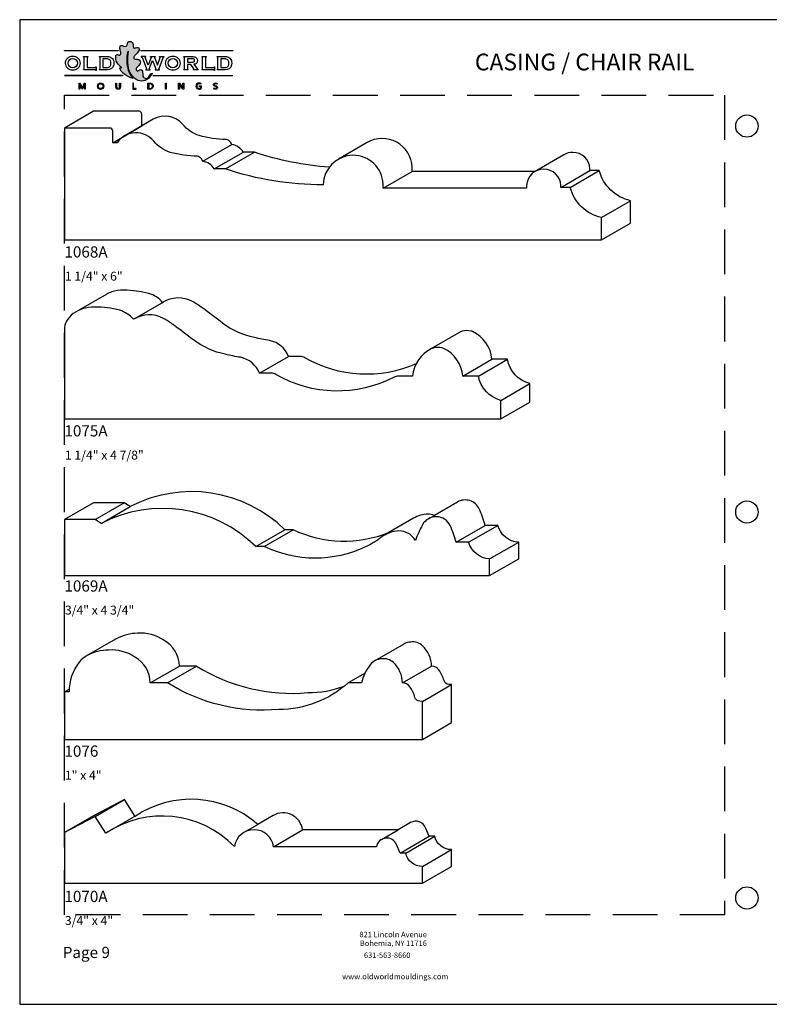
# Model space of a CAD drawing. Units: inches. Extents: x -53 to 49, y -31 to 38.
# Drawn here: x -48 to -40, y 14 to 24 of the extents above; entities that cross this region are included whole.
import ezdxf
from ezdxf.enums import TextEntityAlignment as Align

# ---------------------------------------------------------------- set-up
doc = ezdxf.new("R2010")
doc.units = ezdxf.units.IN
doc.header["$MEASUREMENT"] = 0
doc.linetypes.add('DASHED', pattern=[0.75, 0.5, -0.25])
for name, color, linetype in [('2', 251, 'Continuous'), ('DIMENSION', 141, 'Continuous'), ('HATCH', 245, 'Continuous'), ('P1', 161, 'Continuous'), ('PROFILE', 161, 'Continuous'), ('TEXT', 3, 'Continuous')]:
    doc.layers.add(name, color=color, linetype=linetype)
doc.styles.add('ARIAL', font='arial.ttf')

# ---------------------------------------------------------------- blocks, each defined once
blk = doc.blocks.new('A$C0366374A')
at = {"layer": 'HATCH', "true_color": 0xebebeb}
h = blk.add_hatch(color=7, dxfattribs=at)
h.dxf.hatch_style = 1
h.paths.add_polyline_path([(-7.293, 10.642, -1.212631), (-7.285, 10.642, 0.016554), (-7.289, 10.618, 0.069174), (-7.289, 10.485, 0.176638), (-7.214, 10.344, 0.403208), (-7.061, 10.344, 0.043471), (-7.018, 10.401), (-7.038, 10.395, -0.141992), (-7.067, 10.352, -0.295538), (-7.11, 10.35, -0.257882), (-7.126, 10.391, 0.035518), (-7.13, 10.429, 0.309687), (-7.145, 10.442, 0.184924), (-7.172, 10.431, -0.425208), (-7.192, 10.431, -0.403304), (-7.192, 10.466, -0.002546), (-7.158, 10.501, 0.419637), (-7.162, 10.549, 0.164886), (-7.196, 10.558, -0.22285), (-7.223, 10.567, -0.262575), (-7.223, 10.585, -0.085965), (-7.198, 10.616, 0.151945), (-7.165, 10.663, 0.29282), (-7.174, 10.689, 0.11196), (-7.19, 10.691, 0.047242), (-7.218, 10.683, -0.503957), (-7.229, 10.69, -0.039128), (-7.232, 10.72, 0.221053), (-7.249, 10.751, 0.361475), (-7.29, 10.749, 0.10687), (-7.301, 10.721, -0.213755), (-7.311, 10.704, -0.212003), (-7.339, 10.706, 0.01065), (-7.354, 10.711, 0.275443), (-7.372, 10.71, 0.208394), (-7.38, 10.688, 0.054707), (-7.374, 10.646, -0.065145), (-7.37, 10.623, -0.433533), (-7.385, 10.604, -0.144556), (-7.398, 10.606, 0.170957), (-7.407, 10.611, 0.360297), (-7.425, 10.6, 0.118152), (-7.425, 10.558, 0.188579), (-7.386, 10.487, -0.045896), (-7.363, 10.468, -0.764184), (-7.365, 10.464, -0.081629), (-7.376, 10.464, 0.368695), (-7.381, 10.461, 0.142966), (-7.379, 10.448, 0.078506), (-7.36, 10.419, 0.029206), (-7.324, 10.388, 0.119136), (-7.234, 10.343, -0.091215), (-7.287, 10.435, -0.127031)])
at = {"layer": 'HATCH'}
h = blk.add_hatch(color=251, dxfattribs=at)
h.dxf.hatch_style = 1
h.paths.add_polyline_path([(-7.401, 10.654), (-7.998, 10.654), (-7.998, 10.651), (-7.401, 10.651)])
h = blk.add_hatch(color=251, dxfattribs=at)
h.dxf.hatch_style = 1
h.paths.add_polyline_path([(-6.118, 10.654), (-7.147, 10.654), (-7.147, 10.651), (-6.118, 10.651)])
h = blk.add_hatch(color=251, dxfattribs=at)
h.dxf.hatch_style = 1
h.paths.add_polyline_path([(-7.343, 10.378), (-7.998, 10.378), (-7.998, 10.375), (-7.343, 10.375)])
h = blk.add_hatch(color=251, dxfattribs=at)
h.dxf.hatch_style = 1
h.paths.add_polyline_path([(-6.117, 10.378), (-7.013, 10.378), (-7.013, 10.375), (-6.117, 10.375)])
at = {"layer": '2'}
blk.add_lwpolyline([(-8.5, 0), (0, 0), (0, 11), (-8.5, 11)], close=True, dxfattribs=at)
at = {"layer": 'Defpoints', "color": 5, "linetype": 'DASHED'}
blk.add_lwpolyline([(-8, 10.156), (-0.625, 10.156), (-0.625, 1), (-8, 1)], close=True, dxfattribs=at)
at = {"layer": 'Defpoints', "color": 250}
for centre in [(-0.375, 9.812), (-0.375, 5.5), (-0.375, 1.188)]:
    blk.add_circle(centre, 0.125, dxfattribs=at)
at = {"layer": 'DIMENSION', "color": 251}
for p, q in [((-7.998, 10.654), (-7.401, 10.654)), ((-7.998, 10.651), (-7.998, 10.654)), ((-7.401, 10.651), (-7.998, 10.651)), ((-7.786, 10.583), (-7.786, 10.587)), ((-7.786, 10.587), (-7.74, 10.587)), ((-7.784, 10.583), (-7.786, 10.583)), ((-7.779, 10.449), (-7.779, 10.578)), ((-7.747, 10.579), (-7.747, 10.465)), ((-7.74, 10.583), (-7.742, 10.583)), ((-7.74, 10.587), (-7.74, 10.583)), ((-7.401, 10.654), (-7.401, 10.651)), ((-7.147, 10.654), (-6.118, 10.654)), ((-7.147, 10.651), (-7.147, 10.654)), ((-7.09, 10.587), (-7.141, 10.587)), ((-7.141, 10.587), (-7.141, 10.583)), ((-7.141, 10.583), (-7.137, 10.583)), ((-7.132, 10.58), (-7.082, 10.451)), ((-7.066, 10.493), (-7.098, 10.577)), ((-7.093, 10.583), (-7.09, 10.583)), ((-7.09, 10.583), (-7.09, 10.587)), ((-7.032, 10.577), (-7.066, 10.493)), ((-7.04, 10.583), (-7.04, 10.587)), ((-7.04, 10.587), (-6.987, 10.587)), ((-7.04, 10.583), (-7.037, 10.583)), ((-6.994, 10.577), (-6.962, 10.493)), ((-6.987, 10.583), (-6.99, 10.583)), ((-6.987, 10.587), (-6.987, 10.583)), ((-6.962, 10.493), (-6.93, 10.577)), ((-6.897, 10.58), (-6.947, 10.451)), ((-6.938, 10.583), (-6.938, 10.587)), ((-6.938, 10.587), (-6.888, 10.587)), ((-6.934, 10.583), (-6.938, 10.583)), ((-6.888, 10.583), (-6.893, 10.583)), ((-6.888, 10.587), (-6.888, 10.583)), ((-6.463, 10.587), (-6.417, 10.587)), ((-6.463, 10.583), (-6.463, 10.587)), ((-6.461, 10.583), (-6.463, 10.583)), ((-6.457, 10.449), (-6.457, 10.579)), ((-6.424, 10.579), (-6.424, 10.465)), ((-6.417, 10.583), (-6.42, 10.583)), ((-6.417, 10.587), (-6.417, 10.583)), ((-6.118, 10.654), (-6.118, 10.651)), ((-7.747, 10.465), (-7.655, 10.465)), ((-7.65, 10.469), (-7.65, 10.472)), ((-7.65, 10.472), (-7.646, 10.472)), ((-7.646, 10.472), (-7.646, 10.433)), ((-7.052, 10.451), (-7.015, 10.544)), ((-7.015, 10.544), (-6.978, 10.451)), ((-6.424, 10.465), (-6.331, 10.465)), ((-6.327, 10.469), (-6.327, 10.472)), ((-6.327, 10.472), (-6.323, 10.472)), ((-6.323, 10.472), (-6.323, 10.433)), ((-7.998, 10.378), (-7.343, 10.378)), ((-7.998, 10.375), (-7.998, 10.378)), ((-7.343, 10.375), (-7.998, 10.375)), ((-7.786, 10.44), (-7.786, 10.444)), ((-7.786, 10.444), (-7.784, 10.444)), ((-7.655, 10.44), (-7.786, 10.44)), ((-7.65, 10.433), (-7.65, 10.436)), ((-7.646, 10.433), (-7.65, 10.433)), ((-7.343, 10.378), (-7.343, 10.375)), ((-7.086, 10.444), (-7.09, 10.444)), ((-7.09, 10.444), (-7.09, 10.44)), ((-7.09, 10.44), (-7.042, 10.44)), ((-7.042, 10.445), (-7.047, 10.445)), ((-7.042, 10.44), (-7.042, 10.445)), ((-7.013, 10.378), (-6.117, 10.378)), ((-7.013, 10.375), (-7.013, 10.378)), ((-6.982, 10.445), (-6.986, 10.445)), ((-6.986, 10.445), (-6.986, 10.44)), ((-6.986, 10.44), (-6.938, 10.44)), ((-6.938, 10.445), (-6.943, 10.445)), ((-6.938, 10.44), (-6.938, 10.445)), ((-6.463, 10.441), (-6.463, 10.444)), ((-6.463, 10.444), (-6.461, 10.444)), ((-6.331, 10.441), (-6.463, 10.441)), ((-6.327, 10.433), (-6.327, 10.436)), ((-6.323, 10.433), (-6.327, 10.433)), ((-6.117, 10.378), (-6.117, 10.375)), ((-7.227, 10.291), (-7.236, 10.291)), ((-7.236, 10.291), (-7.236, 10.225)), ((-7.227, 10.232), (-7.227, 10.291)), ((-7.197, 10.232), (-7.227, 10.232)), ((-7.197, 10.225), (-7.197, 10.232)), ((-6.494, 10.255), (-6.494, 10.262)), ((-6.494, 10.262), (-6.471, 10.262)), ((-6.479, 10.255), (-6.494, 10.255)), ((-6.472, 10.285), (-6.479, 10.278)), ((-6.479, 10.235), (-6.479, 10.255)), ((-6.471, 10.262), (-6.471, 10.23)), ((-7.236, 10.225), (-7.197, 10.225))]:
    blk.add_line(p, q, dxfattribs=at)
for points in [[(-7.907, 10.59, 0.088938), (-7.94, 10.584, 0.094008), (-7.967, 10.568, 0.102195), (-7.985, 10.543, 0.108848), (-7.992, 10.514, 0.108848), (-7.985, 10.486, 0.102195), (-7.967, 10.46, 0.094008), (-7.94, 10.444, 0.088938), (-7.907, 10.438, 0.088938), (-7.874, 10.444, 0.094008), (-7.847, 10.46, 0.102195), (-7.828, 10.486, 0.108848), (-7.822, 10.514, 0.108848), (-7.828, 10.543, 0.102195), (-7.847, 10.568, 0.094008), (-7.874, 10.584, 0.088938)], [(-6.789, 10.59, 0.088938), (-6.822, 10.584, 0.094008), (-6.849, 10.568, 0.102195), (-6.868, 10.543, 0.108848), (-6.874, 10.514, 0.108848), (-6.868, 10.486, 0.102195), (-6.849, 10.46, 0.094008), (-6.822, 10.444, 0.088938), (-6.789, 10.438, 0.088938), (-6.756, 10.444, 0.094008), (-6.729, 10.46, 0.102195), (-6.71, 10.486, 0.108848), (-6.704, 10.514, 0.108848), (-6.71, 10.543, 0.102195), (-6.729, 10.568, 0.094008), (-6.756, 10.584, 0.088938)]]:
    blk.add_lwpolyline(points, format="xyb", close=True, dxfattribs=at)
for points in [[(-7.609, 10.583), (-7.609, 10.587), (-7.522, 10.587, -0.41431), (-7.449, 10.531, -0.06365), (-7.449, 10.495, -0.398013), (-7.521, 10.44), (-7.61, 10.44), (-7.61, 10.444), (-7.607, 10.444, 0.414214), (-7.602, 10.449), (-7.602, 10.579, 0.414327), (-7.607, 10.583), (-7.609, 10.583)], [(-7.57, 10.562), (-7.57, 10.465), (-7.522, 10.465, 0.230287), (-7.489, 10.48, 0.224888), (-7.487, 10.543, 0.264149), (-7.52, 10.562), (-7.57, 10.562)], [(-6.555, 10.452), (-6.588, 10.5), (-6.627, 10.5), (-6.627, 10.449, 0.414214), (-6.622, 10.444), (-6.62, 10.444), (-6.62, 10.44), (-6.666, 10.44), (-6.666, 10.444), (-6.664, 10.444, 0.414214), (-6.659, 10.449), (-6.659, 10.579, 0.414214), (-6.664, 10.583), (-6.666, 10.583), (-6.666, 10.587), (-6.567, 10.587, -0.173815), (-6.526, 10.575, -0.386205), (-6.526, 10.512, -0.153679), (-6.554, 10.502), (-6.514, 10.446, 0.244259), (-6.511, 10.444), (-6.506, 10.444), (-6.506, 10.44), (-6.56, 10.44), (-6.56, 10.444)], [(-6.627, 10.563), (-6.627, 10.524), (-6.57, 10.524, 0.136406), (-6.553, 10.528, 0.462902), (-6.552, 10.558, 0.156755), (-6.569, 10.563), (-6.627, 10.563)], [(-6.292, 10.583), (-6.292, 10.587), (-6.204, 10.587, -0.41431), (-6.132, 10.531, -0.06365), (-6.132, 10.495, -0.398013), (-6.203, 10.44), (-6.292, 10.44), (-6.292, 10.444), (-6.289, 10.444, 0.414214), (-6.285, 10.449), (-6.285, 10.579, 0.414327), (-6.289, 10.583), (-6.292, 10.583)], [(-6.252, 10.562), (-6.252, 10.465), (-6.204, 10.465, 0.230287), (-6.171, 10.48, 0.224888), (-6.169, 10.543, 0.264149), (-6.202, 10.562), (-6.252, 10.562)], [(-7.426, 10.247), (-7.426, 10.291), (-7.417, 10.291), (-7.417, 10.246, 1), (-7.384, 10.246), (-7.384, 10.291), (-7.375, 10.291), (-7.375, 10.247, -1), (-7.425, 10.247, -1)], [(-7.067, 10.225), (-7.067, 10.291), (-7.036, 10.291, -0.241834), (-7.012, 10.275, -0.258724), (-7.012, 10.241, -0.242024), (-7.036, 10.225), (-7.067, 10.225)], [(-7.058, 10.284), (-7.058, 10.233), (-7.038, 10.233, 0.887545), (-7.038, 10.284), (-7.058, 10.284)], [(-6.472, 10.285, 0.34735), (-6.52, 10.284, 0.402452), (-6.522, 10.233, 0.328551), (-6.471, 10.23, -0.291668)], [(-6.479, 10.278, 0.532829), (-6.521, 10.268, 0.26343), (-6.516, 10.239, 0.341091), (-6.479, 10.235, -1.766902)], [(-6.299, 10.279, 0.361583), (-6.32, 10.283, 0.606389), (-6.32, 10.265, 0.058266), (-6.305, 10.26, -0.715217), (-6.303, 10.225, -0.194106), (-6.326, 10.225, -0.126947), (-6.335, 10.232), (-6.329, 10.238, 0.408961), (-6.304, 10.234, 0.514822), (-6.304, 10.249, 0.038063), (-6.319, 10.256, -0.644824), (-6.327, 10.288, -0.346002), (-6.297, 10.288, -0.055035), (-6.293, 10.285), (-6.299, 10.279)]]:
    blk.add_lwpolyline(points, format="xyb", dxfattribs=at)
for points in [[(-6.55, 10.444), (-6.55, 10.444)], [(-7.827, 10.225), (-7.835, 10.225), (-7.835, 10.291), (-7.823, 10.291), (-7.801, 10.24), (-7.8, 10.24), (-7.778, 10.291), (-7.767, 10.291), (-7.767, 10.225), (-7.774, 10.225), (-7.774, 10.279), (-7.798, 10.225), (-7.803, 10.225), (-7.827, 10.279), (-7.827, 10.225)], [(-6.872, 10.225), (-6.872, 10.291), (-6.864, 10.291), (-6.864, 10.225), (-6.872, 10.225)], [(-6.716, 10.279), (-6.716, 10.225), (-6.724, 10.225), (-6.724, 10.291), (-6.714, 10.291), (-6.676, 10.237), (-6.676, 10.291), (-6.668, 10.291), (-6.668, 10.225), (-6.677, 10.225), (-6.716, 10.279)]]:
    blk.add_lwpolyline(points, dxfattribs=at)
for centre, radius in [((-7.907, 10.514), 0.0517), ((-6.789, 10.514), 0.0517), ((-6.55, 10.444), 0), ((-6.55, 10.444), 0.0000186), ((-7.596, 10.257), 0.0355), ((-7.596, 10.258), 0.027)]:
    blk.add_circle(centre, radius, dxfattribs=at)
for centre, radius, start, end in [((-7.784, 10.578), 0.00465, 0, 90), ((-7.742, 10.579), 0.00465, 90, 180), ((-7.137, 10.578), 0.00465, 21.3957, 90), ((-7.093, 10.578), 0.00465, 90, 200.7569), ((-7.037, 10.578), 0.00465, 338.16, 90), ((-6.99, 10.578), 0.00465, 90, 201.0337), ((-6.934, 10.578), 0.00465, 339.1263, 90), ((-6.893, 10.578), 0.00465, 90, 158.8478), ((-6.461, 10.579), 0.00465, 0, 90), ((-6.42, 10.579), 0.00465, 90, 180), ((-7.655, 10.469), 0.00465, 270, 0), ((-7.086, 10.449), 0.00465, 270, 21.3957), ((-7.047, 10.449), 0.00465, 158.3377, 270), ((-6.982, 10.449), 0.00465, 270, 21.4695), ((-6.943, 10.449), 0.00465, 158.8478, 270), ((-6.56, 10.449), 0.00519, 270, 34.1345), ((-6.331, 10.469), 0.00465, 270, 0), ((-7.784, 10.449), 0.00465, 270, 0), ((-7.655, 10.436), 0.00465, 0, 90), ((-6.461, 10.449), 0.00465, 270, 0), ((-6.331, 10.436), 0.00465, 0, 90)]:
    blk.add_arc(centre, radius, start, end, dxfattribs=at)
at = {"layer": 'PROFILE', "color": 253}
blk.add_lwpolyline([(-7.234, 10.343, -0.119136), (-7.324, 10.388, -0.029206), (-7.36, 10.419, -0.075419), (-7.379, 10.447, -0.158283), (-7.381, 10.461, -0.368695), (-7.376, 10.464, 0.081629), (-7.365, 10.464, 0.764184), (-7.363, 10.468, 0.045896), (-7.386, 10.487, -0.188579), (-7.425, 10.558, -0.118152), (-7.425, 10.6, -0.360297), (-7.407, 10.611, -0.170957), (-7.398, 10.606, 0.157971), (-7.383, 10.604, 0.411304), (-7.37, 10.623, 0.065145), (-7.374, 10.646, -0.054227), (-7.38, 10.687, -0.211627), (-7.372, 10.71, -0.275443), (-7.354, 10.711, -0.01065), (-7.339, 10.706, 0.212003), (-7.311, 10.704, 0.212871), (-7.301, 10.72, -0.107154), (-7.29, 10.749, -0.361475), (-7.249, 10.751, -0.246076), (-7.232, 10.716, 0.03395), (-7.229, 10.69, 0.491887), (-7.218, 10.683, -0.042531), (-7.193, 10.69, -0.134275), (-7.174, 10.689, -0.330225), (-7.166, 10.66, -0.142761), (-7.198, 10.616, 0.085965), (-7.223, 10.585, 0.262575), (-7.223, 10.567, 0.20853), (-7.198, 10.558, -0.173385), (-7.162, 10.549, -0.457268), (-7.161, 10.498, 0.002325), (-7.192, 10.466, 0.403304), (-7.192, 10.431, 0.425208), (-7.172, 10.431, -0.184924), (-7.145, 10.442, -0.357065), (-7.129, 10.426, -0.032662), (-7.126, 10.391, 0.257882), (-7.11, 10.35, 0.295538), (-7.067, 10.352, 0.141992), (-7.038, 10.395), (-7.018, 10.401, -0.043471), (-7.061, 10.344, -0.403208), (-7.214, 10.344, -0.176638), (-7.289, 10.485, -0.069174), (-7.289, 10.618, -0.016554), (-7.285, 10.642, 1.212631), (-7.293, 10.642, 0.127031), (-7.287, 10.435, 0.091215), (-7.234, 10.343)], format="xyb", close=True, dxfattribs=at)
at = {"layer": 'TEXT', "color": 251, "style": 'ARIAL'}
for s, height, p in [('821 Lincoln Avenue', 0.06135, (-4.327, 0.78)), ('Bohemia, NY 11716', 0.06135, (-4.325, 0.682)), ('631-563-8660', 0.06094, (-4.394, 0.548)), ('www.oldworldmouldings.com', 0.06135, (-4.304, 0.31))]:
    blk.add_text(s, height=height, dxfattribs=at).set_placement(p, align=Align.MIDDLE_CENTER)
blk = doc.blocks.new('A$C5A0A3618')
at = {"layer": '2'}
for p, q in [((-5.46, 1.086), (-5.136, 1.274)), ((-4.454, 0.878), (-4.129, 1.066)), ((-4.326, 0.792), (-4.001, 0.979)), ((-4.201, 0.792), (-3.876, 0.979)), ((-0.455, 0.587), (-0.13, 0.775)), ((-0.349, 0.587), (-0.025, 0.775)), ((-2.44, 0.578), (-2.115, 0.765)), ((0, 0.25), (0.325, 0.438))]:
    blk.add_line(p, q, dxfattribs=at)
for points in [[(-5.135, 1.274), (-5.136, 1.274), (-5.136, 1.406, 0.414201), (-5.167, 1.437), (-5.675, 1.437), (-6, 1.25)], [(-3.042, 0.812, -0.062119), (-3.876, 0.979), (-4.001, 0.979, 0.222347), (-4.129, 1.066, 0.159519), (-4.167, 1.113, 0.133017), (-4.191, 1.121, -0.056998), (-4.495, 1.165, -0.134038), (-4.678, 1.29, 0.370517), (-5.007, 1.348), (-5.327, 1.163)], [(0, 0), (0.325, 0.188), (0.325, 0.438, -0.281334), (-0.025, 0.775), (-0.13, 0.775), (-0.13, 0.793, 0.413749), (-0.321, 0.977, 0.13942), (-0.42, 0.951), (-0.741, 0.765), (-2.115, 0.765), (-2.115, 0.811, 0.567382), (-2.618, 1.087), (-2.939, 0.902)]]:
    blk.add_lwpolyline(points, format="xyb", dxfattribs=at)
blk = doc.blocks.new('A$C7B5A5594')
at = {"layer": '2'}
for p, q in [((-4.09, 1.122), (-3.765, 1.309)), ((-2.696, 0.51), (-2.371, 0.698)), ((-0.424, 0.478), (-0.099, 0.666)), ((-0.249, 0.478), (0.076, 0.666)), ((0, 0.207), (0.325, 0.394))]:
    blk.add_line(p, q, dxfattribs=at)
for points in [[(-0.944, 0.616, -0.240331), (-2.19, 0.684, 0.132327), (-2.24, 0.698), (-2.371, 0.698, 0.252494), (-2.583, 0.876, -0.022577), (-2.753, 0.909, -0.108694), (-3.108, 1.07, 0.006914), (-3.337, 1.242, 0.025595), (-3.443, 1.311, 0.265625), (-3.778, 1.302, 0.139798), (-3.932, 1.401, 0.068708), (-4.209, 1.437, 0.003605), (-4.215, 1.438, 0.075136), (-4.347, 1.418, 0.042706), (-4.402, 1.395), (-4.727, 1.208)], [(0, 0), (0.325, 0.188), (0.325, 0.394, -0.295376), (0.076, 0.666), (-0.099, 0.666, 0.269358), (-0.315, 0.975, 0.050525), (-0.332, 0.981, 0.127761), (-0.432, 0.979, 0.049819), (-0.449, 0.972), (-0.774, 0.785)]]:
    blk.add_lwpolyline(points, format="xyb", dxfattribs=at)
blk = doc.blocks.new('A$C6CB01EA3')
at = {"layer": '2'}
for p, q in [((-4.406, 0.625), (-4.081, 0.812)), ((-4.34, 0.582), (-4.016, 0.77)), ((-0.684, 0.634), (-0.617, 0.672)), ((-0.374, 0.372), (-0.05, 0.56)), ((-0.234, 0.372), (0.091, 0.56)), ((-2.611, 0.324), (-2.286, 0.511)), ((-2.518, 0.324), (-2.194, 0.511)), ((-1.17, 0.454), (-1.124, 0.481)), ((0, 0.185), (0.325, 0.372))]:
    blk.add_line(p, q, dxfattribs=at)
blk.add_lwpolyline([(0, 0), (0.325, 0.188), (0.325, 0.372, -0.318634), (0.091, 0.56), (-0.05, 0.56, 0.031358), (-0.115, 0.746, 0.436654), (-0.359, 0.821), (-0.617, 0.672, 0.081906), (-0.688, 0.686, 0.124894), (-0.849, 0.64), (-1.124, 0.481, -0.214573), (-2.194, 0.511), (-2.286, 0.511, 0.324642), (-4.016, 0.77), (-4.081, 0.812), (-4.425, 0.812), (-4.75, 0.625)], format="xyb", dxfattribs=at)
blk = doc.blocks.new('A$C4EBD55AC')
at = {"layer": '2'}
for p, q in [((-3.655, 0.747), (-3.33, 0.935)), ((-3.471, 0.599), (-3.146, 0.787)), ((-1.993, 0.569), (-1.84, 0.657)), ((-1.664, 0.408), (-1.339, 0.596)), ((-0.457, 0.489), (-0.272, 0.596)), ((-0.25, 0.337), (0.075, 0.525)), ((-0.187, 0.337), (0.137, 0.525)), ((0, 0.187), (0.325, 0.375))]:
    blk.add_line(p, q, dxfattribs=at)
blk.add_lwpolyline([(0, 0), (0.325, 0.188), (0.325, 0.375), (0.323, 0.375, -0.352408), (0.137, 0.525), (0.075, 0.525), (0.035, 0.619, 0.455252), (-0.132, 0.677), (-0.272, 0.596), (-1.339, 0.596, 0.531434), (-1.668, 0.756), (-1.84, 0.657, 0.34062), (-3.211, 0.746), (-3.33, 0.935), (-3.675, 0.753), (-4, 0.565)], format="xyb", dxfattribs=at)
blk = doc.blocks.new('A$C08BA4B9A')
at = {"layer": '2'}
for p, q in [((-3.428, 1.121), (-3.753, 0.934)), ((-3.041, 0.633), (-2.716, 0.82)), ((-2.848, 0.633), (-2.523, 0.82)), ((-2.523, 0.82), (-2.716, 0.82)), ((-0.223, 0.633), (0.102, 0.82)), ((-0.642, 0.742), (-0.832, 0.633)), ((-4, 0.531), (-3.947, 0.562)), ((0, 0.425), (0.325, 0.612))]:
    blk.add_line(p, q, dxfattribs=at)
blk.add_lwpolyline([(0, 0), (0.325, 0.188), (0.325, 0.612), (0.294, 0.615, -0.318623), (0.241, 0.657, 0.103757), (0.183, 0.776), (0.183, 0.776, 0.241049), (0.102, 0.82, 0.19269), (0.002, 1.047, 0.215233), (-0.131, 1.088, 0.11881), (-0.208, 1.066), (-0.533, 0.878)], format="xyb", dxfattribs=at)
for centre, radius, start, end in [((-3.278, 0.861), 0.3, 118.2835, 120), ((-3.179, 0.677), 0.509, 90.3332, 118.2835), ((-3.15, 0.714), 0.474, 56.5353, 93.889), ((-3.054, 0.814), 0.338, 1.0383, 60.6765), ((-1.461, 2.518), 2.003, 237.9541, 275.1777), ((-1.277, 1.669), 1.146, 269.8407, 290.5829)]:
    blk.add_arc(centre, radius, start, end, dxfattribs=at)

msp = doc.modelspace()

# ---------------------------------------------------------------- linework, layer by layer
at = {"layer": 'P1'}
for points in [[(-44.44, 22.618), (-44.44, 22.663, 0.97605), (-45.109, 22.655, -0.08098), (-46.201, 22.832), (-46.326, 22.832, 0.222347), (-46.454, 22.918, 0.159519), (-46.492, 22.966, 0.133017), (-46.516, 22.974, -0.056998), (-46.82, 23.017, -0.134038), (-47.002, 23.142, 0.49719), (-47.412, 23.126), (-47.46, 23.126), (-47.46, 23.259, 0.414201), (-47.492, 23.29), (-48, 23.29), (-48, 22.04), (-42, 22.04), (-42, 22.29, -0.281334), (-42.349, 22.627), (-42.455, 22.627), (-42.455, 22.646, 0.413749), (-42.645, 22.83, 0.413747), (-42.836, 22.646), (-42.836, 22.618)], [(-48, 20.04), (-43.125, 20.04), (-43.125, 20.247, -0.295376), (-43.374, 20.518), (-43.549, 20.518, 0.269358), (-43.765, 20.827, 0.050525), (-43.782, 20.833, 0.127761), (-43.882, 20.831, 0.049819), (-43.899, 20.825, 0.250271), (-44.112, 20.518), (-44.269, 20.518, 0.120803), (-44.315, 20.507, -0.257229), (-45.639, 20.537, 0.132327), (-45.69, 20.55), (-45.821, 20.55, 0.252494), (-46.033, 20.728, -0.022577), (-46.203, 20.762, -0.108694), (-46.558, 20.922, 0.006914), (-46.787, 21.094, 0.025595), (-46.893, 21.163, 0.265625), (-47.228, 21.154, 0.139798), (-47.382, 21.254, 0.068708), (-47.659, 21.29, 0.003605), (-47.665, 21.29, 0.075136), (-47.797, 21.27, 0.085567), (-47.902, 21.217, 0.106132), (-47.976, 21.132, 0.12729), (-48, 21.04)], [(-48, 18.915), (-48, 18.29), (-43.25, 18.29), (-43.25, 18.475, -0.318634), (-43.484, 18.663), (-43.624, 18.663, 0.031358), (-43.69, 18.848, 0.609394), (-44, 18.857, 0.030445), (-44.079, 18.683, 0.252549), (-44.263, 18.789, 0.161764), (-44.464, 18.715, -0.066874), (-44.635, 18.612, -0.22872), (-45.768, 18.614), (-45.861, 18.614, 0.324642), (-47.59, 18.872), (-47.656, 18.915)], [(-45.605, 16.794, -0.163862), (-46.848, 17.091), (-47.041, 17.091, 0.266258), (-47.213, 17.38, 0.164445), (-47.507, 17.458, 0.122564), (-47.745, 17.397, 0.098328), (-47.835, 17.323, 0.176959), (-47.947, 16.99), (-48, 16.99), (-48, 16.459), (-44, 16.459), (-44, 16.884), (-44.031, 16.886, -0.318623), (-44.084, 16.928, 0.103757), (-44.141, 17.047), (-44.141, 17.047, 0.241049), (-44.223, 17.091, 0.19269), (-44.323, 17.318, 0.215233), (-44.456, 17.36, 0.222572), (-44.584, 17.292, 0.108264), (-44.683, 17.091), (-44.832, 17.091, -0.186972)], [(-47.655, 15.6), (-48, 15.418), (-48, 14.853), (-44, 14.853), (-44, 15.04), (-44.002, 15.04, -0.352408), (-44.187, 15.19), (-44.25, 15.19), (-44.29, 15.284, 0.751412), (-44.514, 15.261), (-45.664, 15.261, 0.866742), (-46.101, 15.262, 0.362484), (-47.536, 15.411)]]:
    msp.add_lwpolyline(points, format="xyb", close=True, dxfattribs=at)

# ---------------------------------------------------------------- block references
at = {"layer": '2'}
for name, p in [('A$C0366374A', (-40, 13.5)), ('A$C5A0A3618', (-42, 22.04)), ('A$C7B5A5594', (-43.125, 20.04)), ('A$C6CB01EA3', (-43.25, 18.29)), ('A$C08BA4B9A', (-44, 16.459)), ('A$C4EBD55AC', (-44, 14.853))]:
    msp.add_blockref(name, p, dxfattribs=at)

# ---------------------------------------------------------------- texts
msp.add_text('Page 9', height=0.125, dxfattribs=at).set_placement((-48.019, 14.142), align=Align.TOP_LEFT)
at = {"layer": 'TEXT'}
msp.add_text('%%UCASING / CHAIR RAIL', height=0.1875, dxfattribs=at).set_placement((-42.188, 23.875), align=Align.BOTTOM_CENTER)
for s, height, p in [('1068A', 0.125, (-48, 21.968)), ('1 1/4" x 6"', 0.1, (-47.995, 21.685)), ('1075A', 0.125, (-48, 19.969)), ('1 1/4" x 4 7/8"', 0.1, (-47.995, 19.686)), ('1069A', 0.125, (-48, 18.236)), ('3/4" x 4 3/4"', 0.1, (-47.995, 17.954)), ('1076', 0.125, (-48, 16.391)), ('1" x 4"', 0.1, (-47.995, 16.109)), ('1070A', 0.125, (-48, 14.768)), ('3/4" x 4"', 0.1, (-47.995, 14.486))]:
    msp.add_text(s, height=height, dxfattribs=at).set_placement(p, align=Align.TOP_LEFT)

doc.saveas('drawing.dxf')
